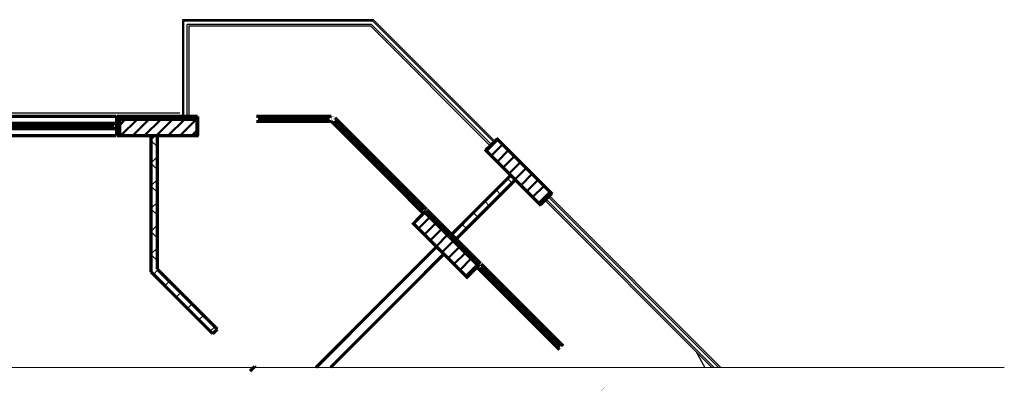
# Model space of a CAD drawing. Units: millimetres. Extents: x 280 to 13613, y 228 to 5804.
# Drawn here: x 12083 to 13613, y 345 to 922 of the extents above; entities that cross this region are included whole.
import ezdxf

# ---------------------------------------------------------------- set-up
doc = ezdxf.new("R2010")
doc.units = ezdxf.units.MM
doc.header["$LTSCALE"] = 500
doc.linetypes.add('Dashed1', pattern=[56.444448, 28.222224, -28.222224])
doc.layers.add('KOLONI', color=24, linetype='Continuous', lineweight=50)
doc.layers.add('lines', color=7, linetype='Continuous')
doc.layers.add('wall-ext', color=7, linetype='Continuous')
pattern_1 = [(45, (-79849.404, -90906.194), (-17.6776695, 17.6776695), []), (135, (-79849.404, -90906.194), (17.6776695, 17.6776695), [])]
pattern_2 = [(45, (-79849.404, -90906.194), (-9.1923878, 9.1923878), [])]

# ---------------------------------------------------------------- blocks, each defined once
blk = doc.blocks.new('W_Ribbon_18')
at = {"color": 0, "linetype": 'Continuous', "const_width": 5}
for points in [[(-95, 11), (95, 11)], [(-95, 0), (95, 0)], [(-90, 0), (-90, -8)], [(-2.5, 0), (-2.5, -8)], [(2.5, 0), (2.5, -8)], [(90, 0), (90, -8)], [(-95, -8), (95, -8)], [(-90, -3), (-2.5, -3)], [(-90, -5), (-2.5, -5)], [(2.5, -3), (90, -3)], [(2.5, -5), (90, -5)], [(-95, -19), (95, -19)]]:
    blk.add_lwpolyline(points, dxfattribs=at)
blk = doc.blocks.new('W_Ribbon_29')
at = {"color": 0, "linetype": 'Continuous', "const_width": 5}
for points in [[(-100.6, 0), (100.6, 0)], [(-100.6, 0), (100.6, 0)], [(-95.6, 0), (-95.6, -8)], [(-2.5, 0), (-2.5, -8)], [(2.5, 0), (2.5, -8)], [(95.6, 0), (95.6, -8)], [(-100.6, -8), (100.6, -8)], [(-100.6, -8), (100.6, -8)], [(-95.6, -3), (-2.5, -3)], [(-95.6, -5), (-2.5, -5)], [(2.5, -3), (95.6, -3)], [(2.5, -5), (95.6, -5)]]:
    blk.add_lwpolyline(points, dxfattribs=at)
blk = doc.blocks.new('W_Ribbon_36')
at = {"color": 0, "linetype": 'Continuous', "const_width": 5}
for points in [[(-58.3, 0), (58.3, 0)], [(-58.3, 0), (58.3, 0)], [(-53.3, 0), (-53.3, -8)], [(53.3, 0), (53.3, -8)], [(-58.3, -8), (58.3, -8)], [(-58.3, -8), (58.3, -8)], [(-53.3, -3), (53.3, -3)], [(-53.3, -5), (53.3, -5)]]:
    blk.add_lwpolyline(points, dxfattribs=at)
blk = doc.blocks.new('W_Ribbon_25')
at = {"color": 0, "linetype": 'Continuous', "const_width": 5}
for points in [[(-90, 0), (90, 0)], [(-90, 0), (90, 0)], [(-85, 0), (-85, -8)], [(-2.5, 0), (-2.5, -8)], [(2.5, 0), (2.5, -8)], [(85, 0), (85, -8)], [(-90, -8), (90, -8)], [(-90, -8), (90, -8)], [(-85, -3), (-2.5, -3)], [(-85, -5), (-2.5, -5)], [(2.5, -3), (85, -3)], [(2.5, -5), (85, -5)]]:
    blk.add_lwpolyline(points, dxfattribs=at)

msp = doc.modelspace()

# ---------------------------------------------------------------- hatches: boundary and pattern name
at = {"layer": 'KOLONI'}
h = msp.add_hatch(dxfattribs=at)
h.set_pattern_fill('COMMON BRICK', scale=13, angle=45, style=0, pattern_type=0)
h.set_pattern_definition(pattern_2)
h.paths.add_polyline_path([(12358.3, 767.2), (12238.3, 767.2), (12238.3, 742.2), (12358.3, 742.2)], flags=0)
h = msp.add_hatch(dxfattribs=at)
h.set_pattern_fill('COMMON BRICK', scale=13, angle=45, style=0, pattern_type=0)
h.set_pattern_definition(pattern_2)
h.paths.add_polyline_path([(12807.8, 718.9), (12891.2, 635.4), (12908.9, 653.1), (12825.5, 736.5)], flags=0)
h = msp.add_hatch(dxfattribs=at)
h.set_pattern_fill('COMMON BRICK', scale=13, angle=45, style=0, pattern_type=0)
h.set_pattern_definition(pattern_2)
h.paths.add_polyline_path([(12694.7, 605.7), (12778.1, 522.3), (12795.8, 540), (12712.3, 623.4)], flags=0)
at = {"layer": 'wall-ext'}
h = msp.add_hatch(dxfattribs=at)
h.set_pattern_fill('CONCRETE BLOCK', scale=25, angle=45, style=0, pattern_type=0)
h.set_pattern_definition(pattern_1)
h.paths.add_polyline_path([(12233.3, 772.2), (12233.3, 742.2), (12238.3, 742.2), (12238.3, 772.2)], flags=0)
h = msp.add_hatch(dxfattribs=at)
h.set_pattern_fill('CONCRETE BLOCK', scale=25, angle=45, style=0, pattern_type=0)
h.set_pattern_definition(pattern_1)
h.paths.add_polyline_path([(12358.3, 767.2), (12358.3, 772.2), (12238.3, 772.2), (12238.3, 767.2)], flags=0)
h = msp.add_hatch(dxfattribs=at)
h.set_pattern_fill('CONCRETE BLOCK', scale=25, angle=45, style=0, pattern_type=0)
h.set_pattern_definition(pattern_1)
h.paths.add_polyline_path([(12358.3, 772.2), (12358.3, 742.2), (12359.6, 742.2), (12359.6, 772.2)], flags=0)
h = msp.add_hatch(dxfattribs=at)
h.set_pattern_fill('CONCRETE BLOCK', scale=25, angle=45, style=0, pattern_type=0)
h.set_pattern_definition(pattern_1)
h.paths.add_polyline_path([(12296.8, 742.2), (12286.8, 742.2), (12286.8, 530.7), (12296.8, 534.8)], flags=0)
h = msp.add_hatch(dxfattribs=at)
h.set_pattern_fill('CONCRETE BLOCK', scale=25, angle=45, style=0, pattern_type=0)
h.set_pattern_definition(pattern_1)
h.paths.add_polyline_path([(12824.8, 737.2), (12807.1, 719.6), (12807.8, 718.9), (12825.5, 736.5)], flags=0)
h = msp.add_hatch(dxfattribs=at)
h.set_pattern_fill('CONCRETE BLOCK', scale=25, angle=45, style=0, pattern_type=0)
h.set_pattern_definition(pattern_1)
h.paths.add_polyline_path([(12853.1, 673.6), (12846, 680.7), (12754.1, 588.8), (12761.1, 581.7)], flags=0)
h = msp.add_hatch(dxfattribs=at)
h.set_pattern_fill('CONCRETE BLOCK', scale=25, angle=45, style=0, pattern_type=0)
h.set_pattern_definition(pattern_1)
h.paths.add_polyline_path([(12908.9, 653.1), (12891.2, 635.4), (12892, 634.7), (12909.6, 652.4)], flags=0)
h = msp.add_hatch(dxfattribs=at)
h.set_pattern_fill('CONCRETE BLOCK', scale=25, angle=45, style=0, pattern_type=0)
h.set_pattern_definition(pattern_1)
h.paths.add_polyline_path([(12795.8, 540), (12799.3, 543.5), (12715.9, 626.9), (12712.3, 623.4)], flags=0)
h = msp.add_hatch(dxfattribs=at)
h.set_pattern_fill('CONCRETE BLOCK', scale=25, angle=45, style=0, pattern_type=0)
h.set_pattern_definition(pattern_1)
h.paths.add_polyline_path([(12382.8, 434.6), (12389.9, 441.7), (12296.8, 534.8), (12286.8, 530.7)], flags=0)

# ---------------------------------------------------------------- linework, layer by layer
at = {"layer": 'KOLONI', "color": 7, "linetype": 'Continuous', "const_width": 5}
for points in [[(12358.3, 767.2), (12238.3, 767.2), (12238.3, 742.2), (12358.3, 742.2)], [(12807.8, 718.9), (12891.2, 635.4), (12908.9, 653.1), (12825.5, 736.5)], [(12694.7, 605.7), (12778.1, 522.3), (12795.8, 540), (12712.3, 623.4)]]:
    msp.add_lwpolyline(points, close=True, dxfattribs=at)
at = {"layer": 'lines', "color": 7, "linetype": 'Continuous'}
for p, q in [((11416.8, 772.2), (12331.8, 772.2)), ((12331.8, 777.2), (11606.8, 777.2)), ((12900.8, 643.6), (13162.1, 382.3)), ((12904.3, 647.1), (13169.1, 382.3)), ((12906.1, 648.9), (13172.7, 382.3)), ((12899, 641.8), (13158.5, 382.3)), ((13134.1, 406.7), (13147.5, 382.3))]:
    msp.add_line(p, q, dxfattribs=at)
at = {"layer": 'wall-ext', "color": 7, "linetype": 'Continuous'}
for p, q in [((12335.6, 922.2), (12335.6, 772.2)), ((12632.7, 922.2), (12335.6, 922.2)), ((12338.1, 772.2), (12338.1, 919.7)), ((12631.7, 919.7), (12338.1, 919.7)), ((12631.7, 919.7), (12819.5, 731.9)), ((12632.7, 922.2), (12821.2, 733.7)), ((12343.1, 772.2), (12343.1, 914.7)), ((12629.6, 914.7), (12343.1, 914.7)), ((12628.6, 912.2), (12345.6, 912.2)), ((12345.6, 912.2), (12345.6, 772.2)), ((12628.6, 912.2), (12814.2, 726.6)), ((12629.6, 914.7), (12815.9, 728.4))]:
    msp.add_line(p, q, dxfattribs=at)
at = {"layer": 'wall-ext', "color": 7, "linetype": 'Dashed1', "lineweight": 9}
msp.add_line((13613, 382.3), (279.9, 382.3), dxfattribs=at)
at = {"layer": 'wall-ext', "color": 7, "linetype": 'Continuous'}
for points, const_width in [([(12233.3, 742.2), (12233.3, 772.2)], 5), ([(12359.6, 772.2), (12233.3, 772.2)], 5), ([(12359.6, 742.2), (12359.6, 772.2)], 5), ([(12359.6, 772.2), (12359.6, 764.2)], 0.5), ([(12567.3, 772.2), (12567.3, 764.2)], 0.5), ([(12570.6, 772.2), (12567.3, 772.2)], 0.5), ([(12573, 769.9), (12567.3, 764.2)], 0.5), ([(12573, 769.9), (12570.6, 772.2)], 0.5), ([(12233.3, 742.2), (12286.8, 742.2)], 5), ([(12286.8, 742.2), (12286.8, 530.7)], 5), ([(12296.8, 742.2), (12359.6, 742.2)], 5), ([(12296.8, 534.8), (12296.8, 742.2)], 5), ([(12824.8, 737.2), (12807.1, 719.6)], 5), ([(12909.6, 652.4), (12824.8, 737.2)], 5), ([(12807.1, 719.6), (12846, 680.7)], 5), ([(12846, 680.7), (12754.1, 588.8)], 5), ([(12761.1, 581.7), (12853.1, 673.6)], 5), ([(12853.1, 673.6), (12892, 634.7)], 5), ([(12892, 634.7), (12909.6, 652.4)], 5), ([(12799.3, 543.5), (12715.9, 626.9)], 5), ([(12710.2, 621.3), (12715.9, 626.9)], 0.5), ([(12694.7, 605.7), (12730.7, 569.7)], 5), ([(12754.1, 588.8), (12761.1, 581.7)], 5), ([(12730.7, 569.7), (12543.3, 382.3)], 5), ([(12566, 382.3), (12742, 558.3)], 5), ([(12742, 558.3), (12778.1, 522.3)], 5), ([(12389.9, 441.7), (12296.8, 534.8)], 5), ([(12799.3, 543.5), (12795.8, 540)], 0.5), ([(12286.8, 530.7), (12382.8, 434.6)], 5), ([(12389.9, 441.7), (12382.8, 434.6)], 5), ([(12447.9, 383.7), (12440.8, 376.6)], 5), ([(12449.3, 382.3), (12447.9, 383.7)], 5), ([(12986, 345.5), (12991.7, 351.2)], 0.5)]:
    msp.add_lwpolyline(points, dxfattribs=dict(at, const_width=const_width))

# ---------------------------------------------------------------- block references
at = {"layer": 'wall-ext', "color": 7}
for name, p, rotation in [('W_Ribbon_18', (12137.3, 753.2), 180), ('W_Ribbon_25', (12863.7, 479.2), 314.9999999999263)]:
    msp.add_blockref(name, p, dxfattribs=dict(at, rotation=rotation))
at = {"layer": 'wall-ext', "color": 7, "xscale": -1}
msp.add_blockref('W_Ribbon_36', (12509, 772.2), dxfattribs=at)
at = {"layer": 'wall-ext', "color": 7, "xscale": -1, "rotation": 314.9999999999263}
msp.add_blockref('W_Ribbon_29', (12644.1, 698.8), dxfattribs=at)

doc.saveas('drawing.dxf')
